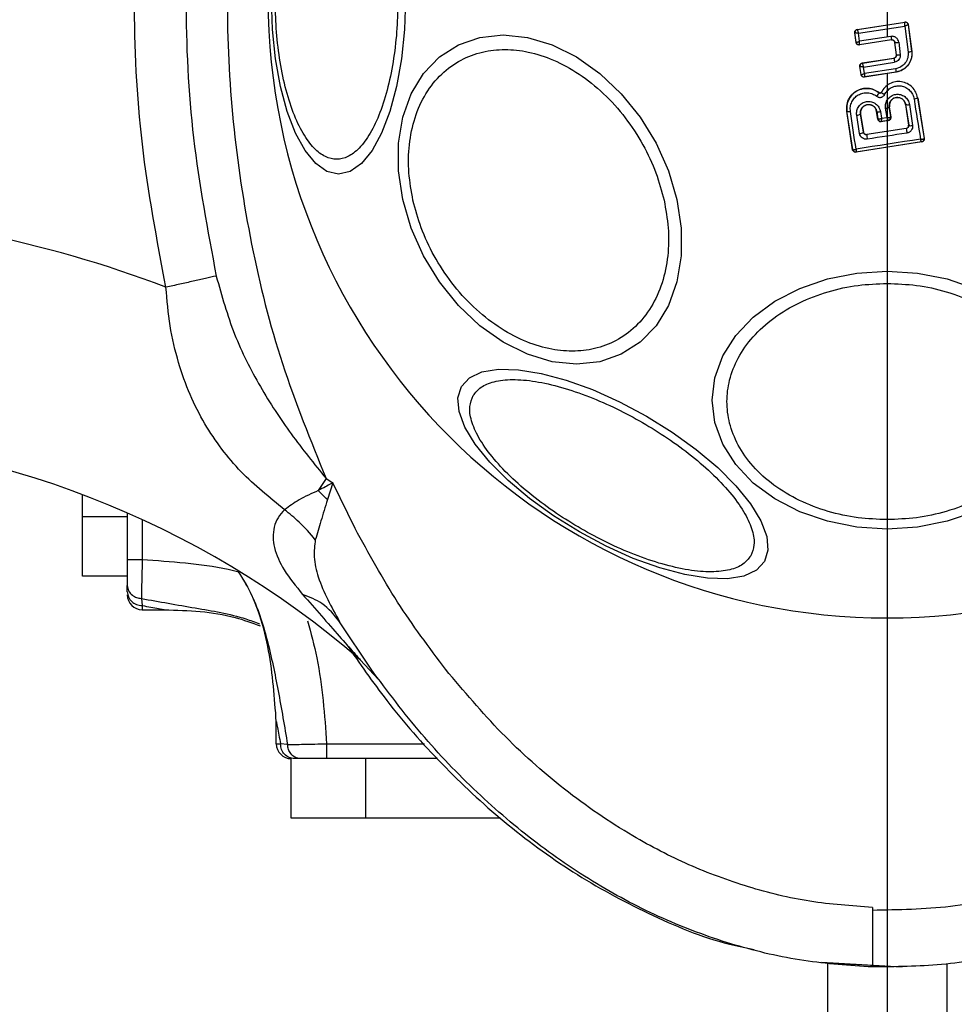
# Model space of a CAD drawing. Units: millimetres. Extents: x 18289 to 23951, y 24343 to 34693.
# Drawn here: x 21062 to 21124, y 30186 to 30252 of the extents above; entities that cross this region are included whole.
import ezdxf

# ---------------------------------------------------------------- set-up
doc = ezdxf.new("R2010")
doc.units = ezdxf.units.MM
doc.header["$LTSCALE"] = 200
doc.layers.add('OTWORY_MONTAŻOWE', color=1, linetype='Continuous')
doc.layers.add('WYLEWKI_BETONOWE', color=52, linetype='Continuous')

# ---------------------------------------------------------------- blocks, each defined once
blk = doc.blocks.new('SW_CENTERMARKSYMBOL_12')
at = {"layer": 'WYLEWKI_BETONOWE', "color": 0}
for p, q in [((0, 0), (0, -2.5)), ((0, -5), (0, -202.5))]:
    blk.add_line(p, q, dxfattribs=at)

msp = doc.modelspace()

# ---------------------------------------------------------------- linework, layer by layer
at = {"color": 7, "linetype": 'Continuous', "lineweight": 25}
for p, q in [((21117.979, 30251.029), (21121.173, 30251.525)), ((21117.979, 30251.029), (21117.986, 30251.023)), ((21117.986, 30251.023), (21117.985, 30251.021)), ((21117.986, 30251.023), (21121.167, 30251.517)), ((21118.061, 30250.77), (21121.162, 30251.252)), ((21121.162, 30251.252), (21121.388, 30249.509)), ((21121.173, 30251.525), (21121.167, 30251.517)), ((21121.167, 30251.517), (21121.167, 30251.516)), ((21121.402, 30251.353), (21121.396, 30251.345)), ((21121.396, 30251.345), (21121.627, 30249.562)), ((21121.396, 30251.345), (21121.396, 30251.345)), ((21121.402, 30251.353), (21121.635, 30249.556)), ((21117.811, 30250.806), (21117.819, 30250.8)), ((21117.893, 30250.155), (21117.811, 30250.806)), ((21117.899, 30250.163), (21117.819, 30250.8)), ((21117.819, 30250.8), (21117.819, 30250.8)), ((21118.13, 30250.229), (21118.061, 30250.77)), ((21120.27, 30250.318), (21118.122, 30249.983)), ((21120.276, 30250.327), (21118.128, 30249.991)), ((21120.24, 30250.559), (21118.13, 30250.229)), ((21120.27, 30250.318), (21120.276, 30250.327)), ((21117.893, 30250.155), (21117.899, 30250.163)), ((21118.122, 30249.983), (21118.128, 30249.991)), ((21120.505, 30250.154), (21120.499, 30250.146)), ((21120.602, 30249.326), (21120.499, 30250.146)), ((21120.61, 30249.32), (21120.505, 30250.154)), ((21120.757, 30250.168), (21120.863, 30249.329)), ((21118.316, 30248.775), (21120.434, 30249.103)), ((21118.323, 30248.77), (21120.441, 30249.098)), ((21120.441, 30249.098), (21120.434, 30249.103)), ((21120.602, 30249.326), (21120.61, 30249.32)), ((21121.635, 30249.556), (21121.627, 30249.562)), ((21118.232, 30247.995), (21118.148, 30248.548)), ((21118.148, 30248.548), (21118.156, 30248.542)), ((21118.157, 30248.541), (21118.156, 30248.542)), ((21118.238, 30248.003), (21118.157, 30248.541)), ((21118.316, 30248.775), (21118.323, 30248.77)), ((21118.323, 30248.77), (21118.322, 30248.766)), ((21118.402, 30248.503), (21120.482, 30248.826)), ((21118.468, 30248.061), (21118.402, 30248.503)), ((21120.548, 30248.386), (21118.468, 30248.061)), ((21118.232, 30247.995), (21118.238, 30248.003)), ((21118.238, 30248.003), (21118.239, 30248.002)), ((21120.591, 30248.16), (21118.46, 30247.827)), ((21118.46, 30247.827), (21118.466, 30247.836)), ((21120.583, 30248.167), (21118.466, 30247.836)), ((21118.466, 30247.836), (21118.466, 30247.836)), ((21120.591, 30248.16), (21120.583, 30248.167)), ((21119.444, 30246.771), (21119.448, 30246.775)), ((21119.592, 30246.803), (21119.586, 30246.806)), ((21122.031, 30246.438), (21122.025, 30246.437)), ((21122.025, 30246.437), (21122.461, 30243.707)), ((21122.031, 30246.438), (21122.469, 30243.701)), ((21119.981, 30245.117), (21119.881, 30245.741)), ((21120.135, 30245.824), (21120.129, 30245.823)), ((21120.236, 30245.153), (21120.129, 30245.823)), ((21120.243, 30245.147), (21120.135, 30245.824)), ((21121.221, 30245.992), (21121.214, 30245.991)), ((21121.214, 30245.991), (21121.422, 30244.599)), ((21121.221, 30245.992), (21121.429, 30244.594)), ((21121.476, 30245.988), (21121.687, 30244.581)), ((21117.286, 30245.532), (21117.278, 30245.53)), ((21117.662, 30242.953), (21117.278, 30245.53)), ((21117.669, 30242.962), (21117.286, 30245.532)), ((21118.133, 30244.035), (21117.937, 30245.261)), ((21118.202, 30245.347), (21118.196, 30245.346)), ((21118.391, 30244.127), (21118.196, 30245.346)), ((21118.202, 30245.347), (21118.396, 30244.135)), ((21119.285, 30245.514), (21119.278, 30245.513)), ((21119.353, 30245.009), (21119.278, 30245.513)), ((21119.285, 30245.514), (21119.359, 30245.017)), ((21119.353, 30245.009), (21119.359, 30245.017)), ((21119.359, 30245.017), (21119.364, 30245.013)), ((21119.529, 30245.507), (21119.596, 30245.058)), ((21119.596, 30245.058), (21119.981, 30245.117)), ((21120.23, 30245.144), (21120.236, 30245.153)), ((21120.236, 30245.153), (21120.243, 30245.147)), ((21121.26, 30244.368), (21118.62, 30243.962)), ((21121.253, 30244.372), (21118.625, 30243.968)), ((21120.078, 30244.918), (21119.581, 30244.841)), ((21119.587, 30244.85), (21119.581, 30244.841)), ((21119.588, 30244.851), (21119.587, 30244.85)), ((21119.588, 30244.851), (21120.067, 30244.925)), ((21120.069, 30244.925), (21120.067, 30244.925)), ((21120.078, 30244.918), (21120.069, 30244.925)), ((21121.26, 30244.368), (21121.253, 30244.372)), ((21121.422, 30244.599), (21121.429, 30244.594)), ((21121.429, 30244.594), (21121.431, 30244.563)), ((21118.391, 30244.127), (21118.396, 30244.135)), ((21118.625, 30243.968), (21118.62, 30243.962)), ((21122.461, 30243.707), (21122.456, 30243.696)), ((21122.469, 30243.701), (21122.461, 30243.707)), ((21122.304, 30243.472), (21117.89, 30242.785)), ((21122.293, 30243.479), (21117.898, 30242.795)), ((21122.294, 30243.479), (21122.293, 30243.479)), ((21122.304, 30243.472), (21122.294, 30243.479)), ((21117.662, 30242.953), (21117.669, 30242.962)), ((21117.669, 30242.962), (21117.673, 30242.956)), ((21117.89, 30242.785), (21117.897, 30242.795)), ((21117.898, 30242.795), (21117.897, 30242.795)), ((21082.33, 30220.879), (21081.804, 30220.067)), ((21082.33, 30220.879), (21082.784, 30220.582)), ((21082.784, 30220.582), (21082.42, 30219.455)), ((21084.276, 30217.518), (21082.784, 30220.582)), ((21065.989, 30218.315), (21065.989, 30219.794)), ((21068.989, 30218.569), (21068.989, 30215.444)), ((21065.989, 30214.315), (21065.989, 30218.315)), ((21065.989, 30218.315), (21068.989, 30218.315)), ((21068.989, 30214.315), (21065.989, 30214.315)), ((21068.989, 30213.276), (21068.989, 30213.691)), ((21069.931, 30212.818), (21069.989, 30212.347)), ((21069.989, 30212.347), (21069.989, 30212.066)), ((21069.989, 30212.066), (21071.478, 30212.066)), ((21085.352, 30208.066), (21083.233, 30211.262)), ((21085.852, 30207.37), (21084.617, 30208.71)), ((21078.989, 30203.066), (21078.989, 30204.555)), ((21078.989, 30203.066), (21079.27, 30203.066)), ((21079.742, 30203.008), (21079.27, 30203.066)), ((21079.989, 30198.066), (21079.989, 30202.066)), ((21080.614, 30202.066), (21080.2, 30202.066)), ((21089.805, 30202.066), (21082.367, 30202.066)), ((21084.989, 30198.066), (21084.989, 30202.066)), ((21089.805, 30202.066), (21084.989, 30202.066)), ((21084.989, 30198.066), (21079.989, 30198.066)), ((21094.043, 30198.066), (21084.989, 30198.066)), ((21118.989, 30192.082), (21118.989, 30191.882)), ((21115.574, 30188.398), (21120.989, 30188.08)), ((21115.989, 30188.348), (21115.989, 30183.066)), ((21116.284, 30188.332), (21120.989, 30188.081)), ((21123.989, 30188.308), (21123.989, 30183.066)), ((21118.989, 30188.08), (21118.989, 30188.081))]:
    msp.add_line(p, q, dxfattribs=at)
at = {"color": 1, "linetype": 'Continuous', "lineweight": 25}
for p, q in [((21069.989, 30218.12), (21069.989, 30215.444)), ((21082.367, 30203.066), (21088.933, 30203.066))]:
    msp.add_line(p, q, dxfattribs=at)
at = {"color": 7, "linetype": 'Continuous', "lineweight": 25, "flags": 128}
for points in [[(21087.662, 30253.066), (21087.594, 30251.026), (21087.391, 30249.048), (21087.06, 30247.193), (21086.611, 30245.516), (21086.057, 30244.068), (21085.415, 30242.894), (21084.705, 30242.028), (21083.948, 30241.498), (21083.167, 30241.32), (21082.387, 30241.498), (21081.63, 30242.028), (21080.92, 30242.894), (21080.278, 30244.068), (21079.724, 30245.516), (21079.275, 30247.193), (21078.944, 30249.048), (21078.741, 30251.026), (21078.673, 30253.066)], [(21105.871, 30239.603), (21106.16, 30237.683), (21106.16, 30235.822), (21105.872, 30234.075), (21105.304, 30232.497), (21104.474, 30231.134), (21103.407, 30230.029), (21102.135, 30229.214), (21100.697, 30228.715), (21099.137, 30228.547), (21097.502, 30228.715), (21095.841, 30229.214), (21094.206, 30230.029), (21092.646, 30231.134), (21091.208, 30232.497), (21089.936, 30234.075), (21088.868, 30235.822), (21088.038, 30237.683), (21087.47, 30239.603), (21087.181, 30241.523), (21087.181, 30243.384), (21087.469, 30245.13), (21088.037, 30246.709), (21088.867, 30248.072), (21089.934, 30249.177), (21091.206, 30249.991), (21092.644, 30250.49), (21094.204, 30250.658), (21095.839, 30250.49), (21097.5, 30249.991), (21099.135, 30249.177), (21100.695, 30248.072), (21102.133, 30246.709), (21103.405, 30245.13), (21104.473, 30243.384), (21105.303, 30241.523), (21105.871, 30239.603)], [(21121.788, 30246.359), (21121.842, 30246.02), (21121.896, 30245.681), (21121.95, 30245.343), (21122.004, 30245.006), (21122.058, 30244.669), (21122.112, 30244.333), (21122.166, 30243.997), (21122.219, 30243.662)], [(21117.896, 30242.99), (21117.849, 30243.305), (21117.802, 30243.621), (21117.755, 30243.937), (21117.708, 30244.254), (21117.661, 30244.571), (21117.613, 30244.888), (21117.566, 30245.206), (21117.518, 30245.525)], [(21121.306, 30244.067), (21120.973, 30244.016), (21120.641, 30243.965), (21120.309, 30243.914), (21119.977, 30243.863), (21119.645, 30243.812), (21119.314, 30243.761), (21118.982, 30243.71), (21118.65, 30243.659)], [(21122.219, 30243.662), (21121.678, 30243.579), (21121.137, 30243.495), (21120.596, 30243.411), (21120.055, 30243.327), (21119.515, 30243.243), (21118.975, 30243.159), (21118.435, 30243.075), (21117.896, 30242.99)], [(21125.862, 30218.64), (21124.006, 30218.002), (21122.029, 30217.612), (21119.989, 30217.48), (21117.949, 30217.612), (21115.972, 30218.002), (21114.116, 30218.64), (21112.439, 30219.506), (21110.991, 30220.573), (21109.817, 30221.81), (21108.952, 30223.178), (21108.422, 30224.636), (21108.243, 30226.14), (21108.422, 30227.644), (21108.952, 30229.102), (21109.817, 30230.47), (21110.991, 30231.706), (21112.439, 30232.774), (21114.116, 30233.64), (21115.972, 30234.277), (21117.949, 30234.668), (21119.989, 30234.8)], [(21119.989, 30234.8), (21122.029, 30234.668), (21124.006, 30234.277), (21125.862, 30233.64)], [(21111.75, 30215.305), (21111.206, 30214.718), (21110.368, 30214.327), (21109.264, 30214.145), (21107.926, 30214.176), (21106.395, 30214.42), (21104.718, 30214.87), (21102.945, 30215.511), (21101.131, 30216.324), (21099.331, 30217.285), (21097.599, 30218.364), (21095.987, 30219.528), (21094.546, 30220.743), (21093.318, 30221.97), (21092.341, 30223.174), (21091.645, 30224.317), (21091.251, 30225.365), (21091.17, 30226.285), (21091.406, 30227.05), (21091.951, 30227.637), (21092.788, 30228.027), (21093.893, 30228.21), (21095.231, 30228.178), (21096.761, 30227.934), (21098.439, 30227.485), (21100.211, 30226.844), (21102.025, 30226.031), (21103.826, 30225.07), (21105.558, 30223.991), (21107.169, 30222.827), (21108.611, 30221.612), (21109.838, 30220.384), (21110.815, 30219.181), (21111.511, 30218.038), (21111.906, 30216.99), (21111.986, 30216.07), (21111.75, 30215.305)]]:
    msp.add_lwpolyline(points, dxfattribs=at)
at = {"color": 7, "linetype": 'Continuous', "lineweight": 25}
for centre, radius, start, end in [((21119.989, 30253.066), 41.55, 180, 0), ((21118.017, 30250.825), 0.2, 98.89725, 187.24747), ((21118.017, 30250.824), 0.2, 99.14476, 186.86803), ((21121.198, 30251.318), 0.2, 7.58511, 98.70536), ((21138.641, 30253.369), 18.615, 188.68264, 189.40584), ((21120.576, 30251.117), 0.966, 265.76336, 280.80783), ((21139.336, 30251.833), 19.092, 188.23555, 189.06168), ((21120.708, 30250.073), 0.76, 262.554, 281.74868), ((21121.348, 30250.258), 0.75, 273.02594, 291.85904), ((21118.354, 30248.572), 0.2, 98.89867, 188.67528), ((21118.354, 30248.569), 0.199, 99.18973, 187.94627), ((21134.51, 30250.51), 14.123, 188.65135, 189.55164), ((21118.436, 30248.034), 0.2, 189.15803, 278.60486), ((21118.607, 30247.178), 0.931, 316.55763, 334.06503), ((21121.777, 30246.788), 0.429, 271.43768, 305.11741), ((21119.874, 30246.178), 0.437, 270.91744, 305.60661), ((21121.355, 30246.397), 0.427, 251.70703, 286.53956), ((21117.413, 30245.895), 0.385, 250.78615, 285.92594), ((21117.933, 30245.712), 0.451, 270.48073, 305.65998), ((21119.417, 30245.886), 0.395, 250.40634, 286.41741), ((21119.557, 30245.048), 0.2, 188.83028, 278.73834), ((21119.56, 30245.048), 0.199, 190.26085, 278.07385), ((21120.033, 30245.12), 0.198, 279.9844, 6.90384), ((21120.038, 30245.123), 0.2, 278.83028, 8.73833), ((21168.784, 30251.488), 48.055, 188.52129, 188.88373), ((21121.575, 30244.934), 0.37, 246.90519, 287.6269), ((21118.136, 30244.433), 0.397, 269.44064, 309.75013), ((21119.905, 30243.937), 1.285, 178.89218, 192.49775), ((21122.258, 30243.674), 0.198, 279.9271, 6.40553), ((21122.263, 30243.676), 0.2, 278.83028, 8.73834), ((21117.867, 30242.993), 0.2, 188.83028, 278.73834), ((21117.869, 30242.993), 0.2, 190.59445, 278.11222), ((21043.989, 30161.626), 77.189, 69.05276, 88.51528), ((21043.989, 30161.626), 62.189, 49.20915, 88.29425), ((21069.989, 30213.066), 1, 180, 270), ((21079.989, 30203.066), 1, 180, 270)]:
    msp.add_arc(centre, radius, start, end, dxfattribs=at)
for points, knots in [([(21119.989, 30318.064), (21121.541, 30318.007), (21124.69, 30317.89), (21129.408, 30316.939), (21134.109, 30315.392), (21138.721, 30313.19), (21143.169, 30310.367), (21147.384, 30306.956), (21151.304, 30303.013), (21155.279, 30298.106), (21159.085, 30292.175), (21162.517, 30285.169), (21165.254, 30277.637), (21167.271, 30269.582), (21168.497, 30261.099), (21168.868, 30252.399), (21168.364, 30243.712), (21167.008, 30235.264), (21164.868, 30227.265), (21162.015, 30219.808), (21158.476, 30212.897), (21154.58, 30207.07), (21150.529, 30202.272), (21146.549, 30198.436), (21142.282, 30195.141), (21137.79, 30192.44), (21133.145, 30190.365), (21128.42, 30188.948), (21123.688, 30188.126), (21120.541, 30188.096), (21118.989, 30188.081)], [0, 0, 0, 0, 0.025788, 0.052313, 0.079661, 0.107893, 0.13703, 0.167042, 0.19784, 0.229281, 0.271855, 0.314694, 0.358698, 0.404833, 0.452488, 0.500926, 0.549334, 0.596905, 0.642905, 0.686736, 0.729369, 0.77171, 0.802966, 0.83358, 0.863418, 0.8924, 0.920504, 0.947758, 0.974228, 1, 1, 1, 1]), ([(21119.989, 30314.264), (21121.752, 30314.181), (21125.269, 30314.015), (21130.408, 30312.715), (21135.295, 30310.718), (21139.856, 30308.053), (21144.041, 30304.841), (21147.834, 30301.171), (21151.224, 30297.129), (21154.539, 30292.326), (21157.635, 30286.69), (21160.357, 30280.216), (21162.444, 30273.504), (21163.901, 30266.628), (21164.76, 30259.664), (21165.027, 30252.633), (21164.69, 30245.603), (21163.749, 30238.619), (21162.201, 30231.731), (21160.04, 30225.039), (21157.219, 30218.592), (21154.015, 30212.971), (21150.604, 30208.197), (21147.11, 30204.197), (21143.257, 30200.624), (21138.968, 30197.497), (21134.365, 30194.964), (21129.412, 30193.111), (21124.262, 30191.965), (21120.74, 30191.91), (21118.989, 30191.882)], [0, 0, 0, 0, 0.031357, 0.062528, 0.093785, 0.125073, 0.15625, 0.187485, 0.218821, 0.250015, 0.291224, 0.333043, 0.37482, 0.416149, 0.458001, 0.499558, 0.541235, 0.583135, 0.62483, 0.666741, 0.708122, 0.749878, 0.781661, 0.812414, 0.84426, 0.874993, 0.906681, 0.937443, 0.968897, 1, 1, 1, 1]), ([(21082.33, 30285.253), (21081.293, 30282.704), (21079.214, 30277.595), (21077.201, 30269.541), (21075.966, 30261.342), (21075.562, 30253.066), (21075.965, 30244.789), (21077.204, 30236.591), (21079.212, 30228.535), (21081.292, 30223.427), (21082.33, 30220.879)], [0, 0, 0, 0, 0.124591, 0.249772, 0.37521, 0.500005, 0.624792, 0.750226, 0.875403, 1, 1, 1, 1]), ([(21071.585, 30233.714), (21070.98, 30236.91), (21069.771, 30243.303), (21069.322, 30253.065), (21069.771, 30262.828), (21070.98, 30269.22), (21071.585, 30272.417)], [0, 0, 0, 0, 0.249941, 0.500029, 0.749942, 1, 1, 1, 1]), ([(21074.96, 30271.664), (21074.378, 30268.583), (21073.217, 30262.439), (21072.786, 30253.065), (21073.217, 30243.692), (21074.378, 30237.549), (21074.96, 30234.467)], [0, 0, 0, 0, 0.25074, 0.50001, 0.749266, 1, 1, 1, 1]), ([(21087.152, 30253.066), (21087.139, 30252.41), (21087.111, 30251.058), (21086.882, 30249.054), (21086.502, 30247.126), (21085.967, 30245.406), (21085.309, 30244.008), (21084.571, 30243.01), (21083.804, 30242.433), (21083.036, 30242.249), (21082.267, 30242.433), (21081.5, 30243.01), (21080.762, 30244.008), (21080.104, 30245.406), (21079.569, 30247.126), (21079.189, 30249.054), (21078.96, 30251.058), (21078.933, 30252.41), (21078.919, 30253.066)], [0, 0, 0, 0, 0.058258, 0.120006, 0.18432, 0.25, 0.31568, 0.379994, 0.441742, 0.5, 0.558258, 0.620006, 0.68432, 0.75, 0.81568, 0.879994, 0.941742, 1, 1, 1, 1]), ([(21117.811, 30250.806), (21117.81, 30250.829), (21117.809, 30250.874), (21117.836, 30250.937), (21117.88, 30250.988), (21117.931, 30251.018), (21117.966, 30251.026), (21117.979, 30251.029)], [0, 0, 0, 0, 0.217915, 0.435811, 0.654213, 0.873324, 1, 1, 1, 1]), ([(21117.985, 30251.021), (21117.985, 30251.018), (21117.986, 30251.011), (21117.992, 30250.98), (21118.007, 30250.928), (21118.033, 30250.85), (21118.052, 30250.796), (21118.061, 30250.77)], [0, 0, 0, 0, 0.148333, 0.289687, 0.545864, 0.778114, 1, 1, 1, 1]), ([(21121.162, 30251.252), (21121.163, 30251.28), (21121.166, 30251.338), (21121.168, 30251.42), (21121.169, 30251.476), (21121.169, 30251.507), (21121.168, 30251.513), (21121.167, 30251.516)], [0, 0, 0, 0, 0.219202, 0.449695, 0.706335, 0.849369, 1, 1, 1, 1]), ([(21121.396, 30251.345), (21121.394, 30251.343), (21121.391, 30251.34), (21121.367, 30251.328), (21121.318, 30251.308), (21121.243, 30251.28), (21121.188, 30251.261), (21121.162, 30251.252)], [0, 0, 0, 0, 0.150631, 0.293665, 0.550305, 0.780798, 1, 1, 1, 1]), ([(21121.173, 30251.525), (21121.195, 30251.526), (21121.24, 30251.528), (21121.305, 30251.504), (21121.358, 30251.46), (21121.391, 30251.407), (21121.399, 30251.369), (21121.402, 30251.353)], [0, 0, 0, 0, 0.211487, 0.422972, 0.634473, 0.845815, 1, 1, 1, 1]), ([(21118.061, 30250.77), (21118.034, 30250.772), (21117.977, 30250.776), (21117.899, 30250.784), (21117.85, 30250.791), (21117.824, 30250.796), (21117.821, 30250.799), (21117.819, 30250.8)], [0, 0, 0, 0, 0.221886, 0.454136, 0.710312, 0.851666, 1, 1, 1, 1]), ([(21120.757, 30250.168), (21120.743, 30250.227), (21120.713, 30250.344), (21120.608, 30250.459), (21120.506, 30250.522), (21120.42, 30250.553), (21120.33, 30250.567), (21120.27, 30250.562), (21120.24, 30250.559)], [0, 0, 0, 0, 0.250052, 0.498536, 0.622824, 0.748508, 0.874983, 1, 1, 1, 1]), ([(21120.499, 30250.146), (21120.494, 30250.168), (21120.484, 30250.212), (21120.442, 30250.268), (21120.386, 30250.306), (21120.325, 30250.323), (21120.287, 30250.32), (21120.27, 30250.318)], [0, 0, 0, 0, 0.212113, 0.424255, 0.635646, 0.84601, 1, 1, 1, 1]), ([(21120.276, 30250.327), (21120.29, 30250.328), (21120.316, 30250.331), (21120.356, 30250.324), (21120.394, 30250.311), (21120.438, 30250.284), (21120.473, 30250.245), (21120.497, 30250.197), (21120.502, 30250.168), (21120.505, 30250.154)], [0, 0, 0, 0, 0.123196, 0.247082, 0.371908, 0.497913, 0.726336, 0.857596, 1, 1, 1, 1]), ([(21088.161, 30239.555), (21088.051, 30240.172), (21087.823, 30241.444), (21087.871, 30243.331), (21088.244, 30245.145), (21088.979, 30246.764), (21090.032, 30248.08), (21091.333, 30249.019), (21092.782, 30249.562), (21094.316, 30249.735), (21095.927, 30249.562), (21097.618, 30249.019), (21099.338, 30248.08), (21100.979, 30246.764), (21102.436, 30245.145), (21103.618, 30243.331), (21104.507, 30241.444), (21104.848, 30240.172), (21105.013, 30239.555)], [0, 0, 0, 0, 0.058258, 0.120006, 0.18432, 0.25, 0.31568, 0.379994, 0.441742, 0.5, 0.558258, 0.620006, 0.68432, 0.75, 0.81568, 0.879994, 0.941742, 1, 1, 1, 1]), ([(21118.122, 30249.983), (21118.1, 30249.981), (21118.055, 30249.979), (21117.99, 30250.003), (21117.938, 30250.046), (21117.904, 30250.099), (21117.896, 30250.138), (21117.893, 30250.155)], [0, 0, 0, 0, 0.210434, 0.420904, 0.630571, 0.83996, 1, 1, 1, 1]), ([(21117.899, 30250.163), (21117.901, 30250.163), (21117.905, 30250.162), (21117.93, 30250.167), (21117.978, 30250.18), (21118.051, 30250.202), (21118.104, 30250.22), (21118.13, 30250.229)], [0, 0, 0, 0, 0.150751, 0.293359, 0.549375, 0.780064, 1, 1, 1, 1]), ([(21118.128, 30249.991), (21118.128, 30249.991), (21118.128, 30249.991), (21118.128, 30249.991), (21118.128, 30249.991), (21118.128, 30249.991), (21118.127, 30249.993), (21118.126, 30250.003), (21118.125, 30250.024), (21118.125, 30250.037), (21118.125, 30250.045), (21118.125, 30250.055), (21118.125, 30250.082), (21118.126, 30250.137), (21118.128, 30250.199), (21118.13, 30250.229)], [0, 0, 0, 0, 0.000062, 0.000618, 0.002221, 0.008382, 0.032419, 0.250387, 0.375403, 0.382125, 0.437826, 0.477537, 0.500151, 0.757541, 1, 1, 1, 1]), ([(21120.434, 30249.103), (21120.456, 30249.109), (21120.5, 30249.12), (21120.554, 30249.163), (21120.591, 30249.22), (21120.605, 30249.277), (21120.603, 30249.313), (21120.602, 30249.326)], [0, 0, 0, 0, 0.218281, 0.436546, 0.655209, 0.874319, 1, 1, 1, 1]), ([(21120.61, 30249.32), (21120.61, 30249.294), (21120.61, 30249.243), (21120.579, 30249.182), (21120.543, 30249.144), (21120.501, 30249.113), (21120.464, 30249.104), (21120.441, 30249.098)], [0, 0, 0, 0, 0.250458, 0.500645, 0.638999, 0.768472, 1, 1, 1, 1]), ([(21120.863, 30249.329), (21120.863, 30249.271), (21120.864, 30249.154), (21120.783, 30248.995), (21120.652, 30248.873), (21120.539, 30248.841), (21120.482, 30248.826)], [0, 0, 0, 0, 0.2507795, 0.5002173, 0.7494512, 1, 1, 1, 1]), ([(21121.388, 30249.509), (21121.39, 30249.379), (21121.395, 30249.119), (21121.216, 30248.764), (21120.925, 30248.491), (21120.674, 30248.421), (21120.548, 30248.386)], [0, 0, 0, 0, 0.250057, 0.499912, 0.749314, 1, 1, 1, 1]), ([(21121.627, 30249.562), (21121.633, 30249.478), (21121.645, 30249.308), (21121.585, 30248.987), (21121.405, 30248.625), (21121.047, 30248.293), (21120.738, 30248.209), (21120.583, 30248.167)], [0, 0, 0, 0, 0.1308404, 0.2661106, 0.5055674, 0.7525254, 1, 1, 1, 1]), ([(21121.635, 30249.556), (21121.64, 30249.414), (21121.649, 30249.131), (21121.482, 30248.729), (21121.202, 30248.408), (21120.883, 30248.223), (21120.669, 30248.177), (21120.591, 30248.16)], [0, 0, 0, 0, 0.220033, 0.440104, 0.659198, 0.876834, 1, 1, 1, 1]), ([(21118.148, 30248.548), (21118.147, 30248.57), (21118.145, 30248.615), (21118.17, 30248.68), (21118.214, 30248.732), (21118.266, 30248.764), (21118.302, 30248.772), (21118.316, 30248.775)], [0, 0, 0, 0, 0.215481, 0.430928, 0.647159, 0.8638, 1, 1, 1, 1]), ([(21118.402, 30248.503), (21118.374, 30248.505), (21118.317, 30248.509), (21118.239, 30248.517), (21118.189, 30248.527), (21118.163, 30248.535), (21118.159, 30248.539), (21118.157, 30248.541)], [0, 0, 0, 0, 0.2212206, 0.4529561, 0.7091109, 0.8508901, 1, 1, 1, 1]), ([(21118.322, 30248.766), (21118.323, 30248.761), (21118.323, 30248.752), (21118.331, 30248.718), (21118.347, 30248.662), (21118.372, 30248.583), (21118.392, 30248.53), (21118.402, 30248.503)], [0, 0, 0, 0, 0.149109, 0.290888, 0.547043, 0.77878, 1, 1, 1, 1]), ([(21118.46, 30247.827), (21118.437, 30247.826), (21118.393, 30247.823), (21118.329, 30247.847), (21118.277, 30247.89), (21118.243, 30247.942), (21118.235, 30247.979), (21118.232, 30247.995)], [0, 0, 0, 0, 0.2117801, 0.4235998, 0.6346881, 0.8464856, 1, 1, 1, 1]), ([(21118.239, 30248.002), (21118.242, 30248.001), (21118.247, 30247.999), (21118.273, 30248.002), (21118.321, 30248.013), (21118.392, 30248.034), (21118.443, 30248.052), (21118.468, 30248.061)], [0, 0, 0, 0, 0.149502, 0.29088, 0.546394, 0.778291, 1, 1, 1, 1]), ([(21118.468, 30248.061), (21118.467, 30248.034), (21118.465, 30247.981), (21118.464, 30247.909), (21118.464, 30247.863), (21118.465, 30247.84), (21118.466, 30247.837), (21118.466, 30247.836)], [0, 0, 0, 0, 0.22171, 0.453606, 0.70912, 0.850498, 1, 1, 1, 1]), ([(21117.278, 30245.53), (21117.271, 30245.684), (21117.256, 30245.993), (21117.432, 30246.43), (21117.733, 30246.785), (21118.138, 30247.015), (21118.591, 30247.096), (21119.057, 30247.029), (21119.316, 30246.861), (21119.448, 30246.775)], [0, 0, 0, 0, 0.144309, 0.288592, 0.432724, 0.575507, 0.715023, 0.855006, 1, 1, 1, 1]), ([(21119.444, 30246.771), (21119.333, 30246.845), (21119.109, 30246.996), (21118.706, 30247.082), (21118.301, 30247.051), (21117.922, 30246.902), (21117.608, 30246.647), (21117.384, 30246.314), (21117.261, 30245.929), (21117.278, 30245.664), (21117.286, 30245.532)], [0, 0, 0, 0, 0.125103, 0.250491, 0.375918, 0.501183, 0.626163, 0.750984, 0.875449, 1, 1, 1, 1]), ([(21122.025, 30246.437), (21121.991, 30246.568), (21121.924, 30246.831), (21121.676, 30247.163), (21121.343, 30247.405), (21120.948, 30247.532), (21120.533, 30247.529), (21120.141, 30247.396), (21119.804, 30247.151), (21119.662, 30246.919), (21119.592, 30246.803)], [0, 0, 0, 0, 0.1251015, 0.2498715, 0.3747987, 0.4999731, 0.625036, 0.7503272, 0.8752746, 1, 1, 1, 1]), ([(21119.815, 30246.655), (21119.873, 30246.75), (21119.988, 30246.938), (21120.261, 30247.136), (21120.579, 30247.243), (21120.916, 30247.247), (21121.235, 30247.143), (21121.505, 30246.948), (21121.706, 30246.678), (21121.761, 30246.465), (21121.788, 30246.359)], [0, 0, 0, 0, 0.1250607, 0.2496954, 0.374743, 0.4995416, 0.6245685, 0.7495333, 0.874376, 1, 1, 1, 1]), ([(21117.518, 30245.525), (21117.511, 30245.633), (21117.498, 30245.85), (21117.599, 30246.164), (21117.782, 30246.436), (21118.039, 30246.645), (21118.349, 30246.766), (21118.68, 30246.792), (21119.009, 30246.721), (21119.192, 30246.599), (21119.283, 30246.537)], [0, 0, 0, 0, 0.124851, 0.249846, 0.375021, 0.499966, 0.624981, 0.750191, 0.875188, 1, 1, 1, 1]), ([(21119.283, 30246.537), (21119.304, 30246.522), (21119.347, 30246.492), (21119.422, 30246.467), (21119.5, 30246.457), (21119.579, 30246.466), (21119.653, 30246.491), (21119.719, 30246.533), (21119.776, 30246.588), (21119.802, 30246.633), (21119.815, 30246.655)], [0, 0, 0, 0, 0.124479, 0.250521, 0.375963, 0.499528, 0.62318, 0.748963, 0.875309, 1, 1, 1, 1]), ([(21119.592, 30246.803), (21119.588, 30246.797), (21119.581, 30246.785), (21119.565, 30246.77), (21119.546, 30246.758), (21119.526, 30246.751), (21119.504, 30246.749), (21119.483, 30246.752), (21119.462, 30246.759), (21119.45, 30246.767), (21119.444, 30246.771)], [0, 0, 0, 0, 0.132325, 0.264203, 0.392272, 0.513332, 0.63193, 0.753647, 0.876882, 1, 1, 1, 1]), ([(21119.448, 30246.775), (21119.456, 30246.77), (21119.473, 30246.759), (21119.504, 30246.754), (21119.534, 30246.758), (21119.561, 30246.773), (21119.577, 30246.79), (21119.584, 30246.802), (21119.586, 30246.806)], [0, 0, 0, 0, 0.183612, 0.368231, 0.558549, 0.739385, 0.929186, 1, 1, 1, 1]), ([(21119.592, 30246.803), (21119.594, 30246.797), (21119.596, 30246.788), (21119.624, 30246.766), (21119.652, 30246.745), (21119.689, 30246.723), (21119.742, 30246.692), (21119.786, 30246.67), (21119.815, 30246.655)], [0, 0, 0, 0, 0.238938, 0.368027, 0.5, 0.631973, 0.761062, 1, 1, 1, 1]), ([(21119.881, 30245.741), (21119.877, 30245.847), (21119.868, 30246.059), (21120.008, 30246.354), (21120.207, 30246.537), (21120.399, 30246.631), (21120.554, 30246.671), (21120.715, 30246.679), (21120.926, 30246.648), (21121.171, 30246.534), (21121.394, 30246.294), (21121.449, 30246.09), (21121.476, 30245.988)], [0, 0, 0, 0, 0.1250864, 0.2501072, 0.3750193, 0.4381582, 0.5004693, 0.5624917, 0.6256551, 0.7503586, 0.8751188, 1, 1, 1, 1]), ([(21120.129, 30245.823), (21120.126, 30245.895), (21120.12, 30246.04), (21120.214, 30246.242), (21120.351, 30246.368), (21120.483, 30246.432), (21120.589, 30246.461), (21120.699, 30246.466), (21120.808, 30246.45), (21120.912, 30246.413), (21121.037, 30246.338), (21121.164, 30246.2), (21121.202, 30246.061), (21121.221, 30245.992)], [0, 0, 0, 0, 0.126025, 0.251143, 0.375798, 0.438681, 0.50034, 0.561996, 0.624725, 0.687353, 0.749532, 0.874406, 1, 1, 1, 1]), ([(21121.214, 30245.991), (21121.199, 30246.051), (21121.168, 30246.172), (21121.048, 30246.322), (21120.889, 30246.422), (21120.706, 30246.464), (21120.523, 30246.445), (21120.356, 30246.364), (21120.224, 30246.237), (21120.143, 30246.07), (21120.123, 30245.926), (21120.133, 30245.845), (21120.135, 30245.824)], [0, 0, 0, 0, 0.109328, 0.218625, 0.327627, 0.43227, 0.54018, 0.642103, 0.749576, 0.85566, 0.962911, 1, 1, 1, 1]), ([(21117.937, 30245.261), (21117.932, 30245.367), (21117.923, 30245.578), (21118.063, 30245.871), (21118.298, 30246.09), (21118.552, 30246.186), (21118.765, 30246.198), (21118.924, 30246.174), (21119.077, 30246.122), (21119.259, 30246.013), (21119.446, 30245.813), (21119.501, 30245.609), (21119.529, 30245.507)], [0, 0, 0, 0, 0.1250955, 0.2500697, 0.375024, 0.4998815, 0.5619601, 0.6251247, 0.6882557, 0.7504096, 0.8751532, 1, 1, 1, 1]), ([(21118.196, 30245.346), (21118.193, 30245.418), (21118.188, 30245.562), (21118.281, 30245.763), (21118.416, 30245.888), (21118.547, 30245.953), (21118.652, 30245.981), (21118.762, 30245.987), (21118.871, 30245.972), (21118.975, 30245.935), (21119.101, 30245.861), (21119.228, 30245.722), (21119.266, 30245.584), (21119.285, 30245.514)], [0, 0, 0, 0, 0.126113, 0.251649, 0.376844, 0.439976, 0.501732, 0.563381, 0.625943, 0.688408, 0.750297, 0.874684, 1, 1, 1, 1]), ([(21119.278, 30245.513), (21119.262, 30245.573), (21119.231, 30245.693), (21119.112, 30245.843), (21118.954, 30245.943), (21118.773, 30245.985), (21118.592, 30245.967), (21118.426, 30245.887), (21118.292, 30245.761), (21118.21, 30245.594), (21118.19, 30245.449), (21118.2, 30245.368), (21118.202, 30245.347)], [0, 0, 0, 0, 0.1089891, 0.2178799, 0.3266877, 0.4297254, 0.536539, 0.6385913, 0.746723, 0.8543594, 0.9626546, 1, 1, 1, 1]), ([(21119.353, 30245.009), (21119.359, 30244.987), (21119.37, 30244.943), (21119.414, 30244.888), (21119.471, 30244.851), (21119.52, 30244.84), (21119.556, 30244.838), (21119.57, 30244.84), (21119.581, 30244.841)], [0, 0, 0, 0, 0.2194896, 0.4391334, 0.6547673, 0.8652452, 0.9027413, 1, 1, 1, 1]), ([(21119.364, 30245.013), (21119.372, 30245.01), (21119.388, 30245.006), (21119.441, 30245.013), (21119.511, 30245.03), (21119.565, 30245.047), (21119.596, 30245.058)], [0, 0, 0, 0, 0.240844, 0.501045, 0.71003, 1, 1, 1, 1]), ([(21119.596, 30245.058), (21119.595, 30245.026), (21119.593, 30244.971), (21119.59, 30244.905), (21119.588, 30244.861), (21119.588, 30244.854), (21119.588, 30244.851)], [0, 0, 0, 0, 0.2899712, 0.4989551, 0.7591393, 1, 1, 1, 1]), ([(21119.981, 30245.117), (21120.014, 30245.117), (21120.071, 30245.116), (21120.147, 30245.121), (21120.203, 30245.13), (21120.221, 30245.14), (21120.23, 30245.144)], [0, 0, 0, 0, 0.28985, 0.500326, 0.759472, 1, 1, 1, 1]), ([(21120.067, 30244.925), (21120.064, 30244.928), (21120.058, 30244.934), (21120.038, 30244.975), (21120.012, 30245.036), (21119.992, 30245.087), (21119.981, 30245.117)], [0, 0, 0, 0, 0.240441, 0.500095, 0.709473, 1, 1, 1, 1]), ([(21120.078, 30244.918), (21120.099, 30244.924), (21120.142, 30244.935), (21120.195, 30244.977), (21120.232, 30245.033), (21120.248, 30245.093), (21120.245, 30245.131), (21120.243, 30245.147)], [0, 0, 0, 0, 0.208578, 0.417079, 0.627797, 0.843234, 1, 1, 1, 1]), ([(21121.253, 30244.372), (21121.275, 30244.378), (21121.319, 30244.389), (21121.372, 30244.431), (21121.41, 30244.487), (21121.423, 30244.536), (21121.424, 30244.574), (21121.423, 30244.589), (21121.422, 30244.599)], [0, 0, 0, 0, 0.210848, 0.421617, 0.634505, 0.850928, 0.901398, 1, 1, 1, 1]), ([(21121.431, 30244.563), (21121.428, 30244.537), (21121.422, 30244.491), (21121.383, 30244.431), (21121.33, 30244.386), (21121.282, 30244.374), (21121.26, 30244.368)], [0, 0, 0, 0, 0.291879, 0.500309, 0.761768, 1, 1, 1, 1]), ([(21121.687, 30244.581), (21121.688, 30244.522), (21121.692, 30244.405), (21121.613, 30244.241), (21121.501, 30244.139), (21121.394, 30244.086), (21121.335, 30244.073), (21121.306, 30244.067)], [0, 0, 0, 0, 0.25062, 0.499684, 0.748554, 0.87505, 1, 1, 1, 1]), ([(21118.65, 30243.659), (21118.621, 30243.656), (21118.561, 30243.651), (21118.443, 30243.67), (21118.306, 30243.733), (21118.18, 30243.866), (21118.149, 30243.979), (21118.133, 30244.035)], [0, 0, 0, 0, 0.125109, 0.251686, 0.500758, 0.749593, 1, 1, 1, 1]), ([(21118.62, 30243.962), (21118.607, 30243.961), (21118.58, 30243.958), (21118.541, 30243.965), (21118.502, 30243.978), (21118.459, 30244.005), (21118.412, 30244.053), (21118.398, 30244.101), (21118.391, 30244.127)], [0, 0, 0, 0, 0.124493, 0.246497, 0.371073, 0.498974, 0.72771, 1, 1, 1, 1]), ([(21118.396, 30244.135), (21118.402, 30244.113), (21118.413, 30244.069), (21118.457, 30244.015), (21118.515, 30243.978), (21118.574, 30243.964), (21118.611, 30243.967), (21118.625, 30243.968)], [0, 0, 0, 0, 0.2185, 0.437095, 0.653165, 0.865594, 1, 1, 1, 1]), ([(21122.219, 30243.662), (21122.251, 30243.662), (21122.307, 30243.662), (21122.378, 30243.669), (21122.431, 30243.68), (21122.448, 30243.691), (21122.456, 30243.696)], [0, 0, 0, 0, 0.290724, 0.500191, 0.760028, 1, 1, 1, 1]), ([(21122.469, 30243.701), (21122.471, 30243.678), (21122.473, 30243.631), (21122.448, 30243.565), (21122.403, 30243.513), (21122.351, 30243.482), (21122.316, 30243.474), (21122.304, 30243.472)], [0, 0, 0, 0, 0.223062, 0.446311, 0.664429, 0.87498, 1, 1, 1, 1]), ([(21122.293, 30243.479), (21122.291, 30243.482), (21122.287, 30243.488), (21122.271, 30243.526), (21122.248, 30243.584), (21122.23, 30243.634), (21122.219, 30243.662)], [0, 0, 0, 0, 0.239947, 0.499809, 0.709191, 1, 1, 1, 1]), ([(21117.89, 30242.785), (21117.88, 30242.784), (21117.848, 30242.781), (21117.794, 30242.79), (21117.736, 30242.821), (21117.691, 30242.869), (21117.669, 30242.916), (21117.664, 30242.946), (21117.662, 30242.953)], [0, 0, 0, 0, 0.097285, 0.301598, 0.505906, 0.711014, 0.921807, 1, 1, 1, 1]), ([(21117.673, 30242.956), (21117.681, 30242.953), (21117.697, 30242.947), (21117.747, 30242.951), (21117.814, 30242.964), (21117.866, 30242.981), (21117.896, 30242.99)], [0, 0, 0, 0, 0.239916, 0.499804, 0.709195, 1, 1, 1, 1]), ([(21117.896, 30242.99), (21117.895, 30242.96), (21117.894, 30242.907), (21117.893, 30242.846), (21117.895, 30242.805), (21117.897, 30242.798), (21117.898, 30242.795)], [0, 0, 0, 0, 0.2908071, 0.5001963, 0.7600681, 1, 1, 1, 1]), ([(21105.013, 30239.555), (21105.123, 30238.937), (21105.351, 30237.665), (21105.303, 30235.778), (21104.93, 30233.964), (21104.195, 30232.345), (21103.142, 30231.03), (21101.841, 30230.09), (21100.392, 30229.547), (21098.858, 30229.374), (21097.247, 30229.547), (21095.556, 30230.09), (21093.836, 30231.03), (21092.195, 30232.345), (21090.738, 30233.964), (21089.556, 30235.778), (21088.666, 30237.665), (21088.326, 30238.937), (21088.161, 30239.555)], [0, 0, 0, 0, 0.058258, 0.120006, 0.18432, 0.25, 0.31568, 0.379994, 0.441742, 0.5, 0.558258, 0.620006, 0.68432, 0.75, 0.81568, 0.879994, 0.941742, 1, 1, 1, 1]), ([(21074.96, 30234.467), (21074.724, 30234.415), (21074.251, 30234.309), (21073.413, 30234.122), (21072.517, 30233.922), (21071.896, 30233.784), (21071.585, 30233.714)], [0, 0, 0, 0, 0.2499958, 0.4999917, 0.7499729, 1, 1, 1, 1]), ([(21074.96, 30234.467), (21075.327, 30233.15), (21076.048, 30230.565), (21077.837, 30227.051), (21079.931, 30223.833), (21081.531, 30221.862), (21082.33, 30220.879)], [0, 0, 0, 0, 0.261681, 0.513483, 0.757436, 1, 1, 1, 1]), ([(21119.989, 30218.113), (21119.333, 30218.139), (21117.982, 30218.192), (21115.977, 30218.633), (21114.049, 30219.365), (21112.329, 30220.396), (21110.932, 30221.664), (21109.933, 30223.085), (21109.357, 30224.563), (21109.172, 30226.043), (21109.357, 30227.523), (21109.933, 30229.001), (21110.932, 30230.423), (21112.329, 30231.691), (21114.049, 30232.722), (21115.977, 30233.454), (21117.982, 30233.895), (21119.333, 30233.948), (21119.989, 30233.974)], [0, 0, 0, 0, 0.058258, 0.1200057, 0.1843204, 0.25, 0.3156796, 0.3799943, 0.441742, 0.5, 0.558258, 0.6200057, 0.6843204, 0.75, 0.8156796, 0.8799943, 0.941742, 1, 1, 1, 1]), ([(21119.989, 30233.974), (21120.645, 30233.948), (21121.996, 30233.895), (21124.001, 30233.454), (21125.929, 30232.722), (21127.649, 30231.691), (21129.046, 30230.423), (21130.045, 30229.001), (21130.621, 30227.523), (21130.805, 30226.043), (21130.621, 30224.563), (21130.045, 30223.085), (21129.046, 30221.664), (21127.649, 30220.396), (21125.929, 30219.365), (21124.001, 30218.633), (21121.996, 30218.192), (21120.645, 30218.139), (21119.989, 30218.113)], [0, 0, 0, 0, 0.058258, 0.120006, 0.18432, 0.25, 0.31568, 0.379994, 0.441742, 0.5, 0.558258, 0.620006, 0.68432, 0.75, 0.81568, 0.879994, 0.941742, 1, 1, 1, 1]), ([(21079.547, 30218.778), (21078.53, 30219.595), (21076.976, 30220.844), (21075.289, 30222.85), (21074.137, 30224.571), (21073.16, 30226.505), (21072.375, 30228.703), (21071.8, 30231.121), (21071.657, 30232.847), (21071.585, 30233.714)], [0, 0, 0, 0, 0.2181162, 0.3333209, 0.4520411, 0.5798121, 0.7114791, 0.8550898, 1, 1, 1, 1]), ([(21092.197, 30226.441), (21092.353, 30226.641), (21092.674, 30227.053), (21093.575, 30227.418), (21094.804, 30227.561), (21096.344, 30227.432), (21098.101, 30227.035), (21099.962, 30226.402), (21101.808, 30225.591), (21103.582, 30224.648), (21105.285, 30223.583), (21106.911, 30222.39), (21108.389, 30221.095), (21109.611, 30219.772), (21110.494, 30218.502), (21110.984, 30217.367), (21111.119, 30216.404), (21110.923, 30215.92), (21110.828, 30215.685)], [0, 0, 0, 0, 0.058258, 0.120006, 0.18432, 0.25, 0.31568, 0.379994, 0.441742, 0.5, 0.558258, 0.620006, 0.68432, 0.75, 0.81568, 0.879994, 0.941742, 1, 1, 1, 1]), ([(21110.828, 30215.685), (21110.672, 30215.485), (21110.351, 30215.073), (21109.449, 30214.708), (21108.221, 30214.565), (21106.68, 30214.695), (21104.923, 30215.091), (21103.063, 30215.724), (21101.216, 30216.536), (21099.443, 30217.478), (21097.739, 30218.543), (21096.114, 30219.737), (21094.635, 30221.031), (21093.413, 30222.354), (21092.531, 30223.624), (21092.04, 30224.759), (21091.905, 30225.723), (21092.102, 30226.206), (21092.197, 30226.441)], [0, 0, 0, 0, 0.058258, 0.120006, 0.18432, 0.25, 0.31568, 0.379994, 0.441742, 0.5, 0.558258, 0.620006, 0.68432, 0.75, 0.81568, 0.879994, 0.941742, 1, 1, 1, 1]), ([(21082.784, 30220.582), (21082.779, 30220.58), (21082.764, 30220.572), (21082.717, 30220.548), (21082.558, 30220.465), (21082.244, 30220.3), (21081.966, 30220.153), (21081.804, 30220.067)], [0, 0, 0, 0, 0.015415, 0.044313, 0.142543, 0.500469, 1, 1, 1, 1]), ([(21081.804, 30220.067), (21081.357, 30219.866), (21080.493, 30219.477), (21079.855, 30219.006), (21079.547, 30218.779)], [0, 0, 0, 0, 0.5187183, 1, 1, 1, 1]), ([(21082.42, 30219.455), (21082.306, 30219.57), (21082.102, 30219.775), (21081.895, 30219.978), (21081.804, 30220.067)], [0, 0, 0, 0, 0.559985, 1, 1, 1, 1]), ([(21082.42, 30219.455), (21082.269, 30218.97), (21081.977, 30218.027), (21081.728, 30217.181), (21081.607, 30216.769)], [0, 0, 0, 0, 0.513651, 1, 1, 1, 1]), ([(21079.547, 30218.779), (21079.386, 30218.606), (21079.057, 30218.253), (21078.732, 30217.393), (21078.776, 30216.19), (21079.475, 30214.667), (21080.312, 30213.638), (21080.755, 30213.095)], [0, 0, 0, 0, 0.108908, 0.222939, 0.455555, 0.712304, 1, 1, 1, 1]), ([(21081.607, 30216.769), (21081.256, 30217.175), (21080.629, 30217.901), (21079.878, 30218.51), (21079.547, 30218.779)], [0, 0, 0, 0, 0.5598404, 1, 1, 1, 1]), ([(21090.346, 30208.066), (21089.238, 30209.546), (21086.99, 30212.552), (21085.19, 30215.846), (21084.276, 30217.518)], [0, 0, 0, 0, 0.492491, 1, 1, 1, 1]), ([(21081.607, 30216.769), (21081.562, 30216.385), (21081.465, 30215.554), (21081.91, 30213.657), (21082.688, 30212.247), (21083.233, 30211.262)], [0, 0, 0, 0, 0.205549, 0.444896, 1, 1, 1, 1]), ([(21068.989, 30215.444), (21068.989, 30215.267), (21068.989, 30214.912), (21068.989, 30214.417), (21068.989, 30213.986), (21068.989, 30213.789), (21068.989, 30213.691)], [0, 0, 0, 0, 0.249478, 0.499881, 0.750313, 1, 1, 1, 1]), ([(21069.989, 30215.444), (21069.983, 30215.179), (21069.972, 30214.646), (21069.955, 30213.906), (21069.941, 30213.26), (21069.934, 30212.966), (21069.931, 30212.818)], [0, 0, 0, 0, 0.249398, 0.499757, 0.750211, 1, 1, 1, 1]), ([(21078.989, 30204.555), (21078.873, 30206.144), (21078.641, 30209.322), (21077.634, 30212.745), (21076.631, 30214.347), (21076.475, 30214.597)], [0, 0, 0, 0, 0.457768, 0.915536, 1, 1, 1, 1]), ([(21068.989, 30213.691), (21069.006, 30213.568), (21069.042, 30213.321), (21069.291, 30213.04), (21069.601, 30212.865), (21069.821, 30212.834), (21069.931, 30212.818)], [0, 0, 0, 0, 0.2800961, 0.5593091, 0.7797153, 1, 1, 1, 1]), ([(21080.755, 30213.095), (21081.601, 30212.127), (21082.832, 30210.719), (21084.057, 30209.34), (21084.538, 30208.799), (21084.592, 30208.739), (21084.617, 30208.71)], [0, 0, 0, 0, 0.540343, 0.786789, 0.897698, 1, 1, 1, 1]), ([(21083.233, 30211.262), (21082.881, 30211.708), (21082.252, 30212.506), (21081.212, 30212.915), (21080.755, 30213.095)], [0, 0, 0, 0, 0.55965, 1, 1, 1, 1]), ([(21069.989, 30212.347), (21070.379, 30212.272), (21070.91, 30212.17), (21071.344, 30212.09), (21071.462, 30212.069), (21071.473, 30212.067), (21071.478, 30212.066)], [0, 0, 0, 0, 0.601055, 0.819455, 0.912702, 1, 1, 1, 1]), ([(21071.478, 30212.066), (21073.091, 30212.016), (21075.298, 30211.948), (21077.35, 30211.185), (21077.903, 30210.98)], [0, 0, 0, 0, 0.7308262, 1, 1, 1, 1]), ([(21083.707, 30209.734), (21084.581, 30208.466), (21086.524, 30205.643), (21090.052, 30201.644), (21094.212, 30197.759), (21098.838, 30194.348), (21103.918, 30191.6), (21108.04, 30189.863), (21110.502, 30189.374), (21111.059, 30189.263)], [0, 0, 0, 0, 0.132065, 0.293719, 0.456195, 0.619706, 0.784924, 0.951332, 1, 1, 1, 1]), ([(21118.989, 30188.08), (21117.453, 30188.181), (21114.341, 30188.387), (21109.711, 30189.474), (21105.129, 30191.145), (21100.668, 30193.448), (21096.392, 30196.337), (21092.374, 30199.779), (21088.63, 30203.685), (21086.451, 30206.597), (21085.352, 30208.066)], [0, 0, 0, 0, 0.11373, 0.230374, 0.3503, 0.473748, 0.600759, 0.731136, 0.864437, 1, 1, 1, 1]), ([(21118.989, 30192.082), (21117.588, 30192.18), (21114.773, 30192.377), (21110.641, 30193.385), (21106.657, 30194.865), (21102.481, 30197.014), (21098.233, 30199.954), (21094.002, 30203.713), (21091.567, 30206.612), (21090.346, 30208.066)], [0, 0, 0, 0, 0.124308, 0.249663, 0.37528, 0.500214, 0.664878, 0.831878, 1, 1, 1, 1]), ([(21078.989, 30204.555), (21078.99, 30204.55), (21078.992, 30204.539), (21079.013, 30204.422), (21079.093, 30203.988), (21079.195, 30203.456), (21079.27, 30203.066)], [0, 0, 0, 0, 0.087318, 0.180602, 0.398937, 1, 1, 1, 1]), ([(21079.742, 30203.008), (21079.889, 30203.011), (21080.185, 30203.018), (21080.829, 30203.032), (21081.57, 30203.048), (21082.102, 30203.06), (21082.367, 30203.066)], [0, 0, 0, 0, 0.249802, 0.500536, 0.75068, 1, 1, 1, 1]), ([(21080.614, 30202.066), (21080.491, 30202.084), (21080.245, 30202.121), (21079.962, 30202.367), (21079.787, 30202.677), (21079.757, 30202.898), (21079.742, 30203.008)], [0, 0, 0, 0, 0.279599, 0.559025, 0.77932, 1, 1, 1, 1]), ([(21082.367, 30202.066), (21082.19, 30202.066), (21081.835, 30202.066), (21081.341, 30202.066), (21080.911, 30202.066), (21080.713, 30202.066), (21080.614, 30202.066)], [0, 0, 0, 0, 0.2494, 0.499588, 0.750299, 1, 1, 1, 1]), ([(21118.989, 30191.882), (21118.989, 30191.455), (21118.989, 30190.6), (21118.989, 30189.448), (21118.989, 30188.586), (21118.989, 30188.145), (21118.989, 30188.099), (21118.989, 30188.081)], [0, 0, 0, 0, 0.215191, 0.429981, 0.652012, 0.861263, 1, 1, 1, 1])]:
    msp.add_open_spline(points, degree=3, knots=knots, dxfattribs=at)
for points in [[(21118.128, 30249.991), (21118.102, 30249.99), (21118.048, 30249.988), (21117.975, 30250.025), (21117.919, 30250.085), (21117.906, 30250.137), (21117.899, 30250.163)], [(21068.989, 30215.444), (21069.004, 30215.444), (21069.034, 30215.444), (21069.265, 30215.444), (21069.596, 30215.444), (21069.858, 30215.444), (21069.989, 30215.444)], [(21068.989, 30213.276), (21069.004, 30213.154), (21069.034, 30212.911), (21069.265, 30212.603), (21069.596, 30212.388), (21069.858, 30212.361), (21069.989, 30212.347)], [(21080.2, 30202.066), (21080.078, 30202.081), (21079.834, 30202.111), (21079.527, 30202.342), (21079.312, 30202.673), (21079.284, 30202.935), (21079.27, 30203.066)], [(21082.367, 30203.066), (21082.367, 30202.935), (21082.367, 30202.673), (21082.367, 30202.342), (21082.367, 30202.111), (21082.367, 30202.081), (21082.367, 30202.066)]]:
    msp.add_open_spline(points, degree=3, dxfattribs=at)
at = {"color": 1, "linetype": 'Continuous', "lineweight": 25}
for points, knots in [([(21069.989, 30215.444), (21070.954, 30215.371), (21072.884, 30215.224), (21075.058, 30214.967), (21076.234, 30214.664), (21076.472, 30214.603)], [0, 0, 0, 0, 0.443739, 0.88765, 1, 1, 1, 1]), ([(21076.433, 30214.619), (21076.713, 30214.167), (21077.593, 30212.743), (21078.431, 30210.002), (21079.149, 30206.541), (21079.54, 30204.213), (21079.742, 30203.008)], [0, 0, 0, 0, 0.12985, 0.408766, 0.69396, 1, 1, 1, 1]), ([(21069.931, 30212.818), (21071.132, 30212.606), (21073.453, 30212.195), (21076.158, 30211.753), (21077.552, 30211.238), (21077.853, 30211.127)], [0, 0, 0, 0, 0.456949, 0.882772, 1, 1, 1, 1]), ([(21081.086, 30211.322), (21081.309, 30210.496), (21081.783, 30208.735), (21082.157, 30205.962), (21082.297, 30204.031), (21082.367, 30203.066)], [0, 0, 0, 0, 0.306048, 0.653092, 1, 1, 1, 1])]:
    msp.add_open_spline(points, degree=3, knots=knots, dxfattribs=at)
at = {"layer": 'OTWORY_MONTAŻOWE'}
msp.add_circle((21119.989, 30253.066), 200, dxfattribs=at)

# ---------------------------------------------------------------- block references
at = {"layer": 'WYLEWKI_BETONOWE'}
msp.add_blockref('SW_CENTERMARKSYMBOL_12', (21119.989, 30253.066), dxfattribs=at)

doc.saveas('drawing.dxf')
